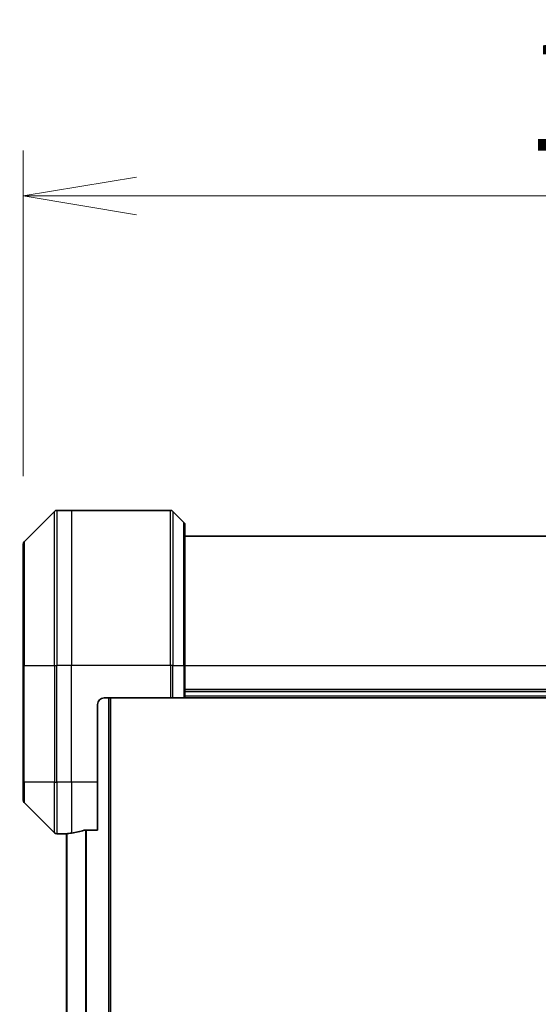
# Model space of a CAD drawing. Units: millimetres. Extents: x -2646 to 9731, y 56 to 2023.
# Drawn here: x 1136 to 1216, y 1142 to 1294 of the extents above; entities that cross this region are included whole.
import ezdxf

# ---------------------------------------------------------------- set-up
doc = ezdxf.new("R2010")
doc.units = ezdxf.units.MM
doc.header["$LTSCALE"] = 7
doc.layers.get('Defpoints').update_dxf_attribs({"lineweight": 25})
for name, color, linetype, lineweight in [('Dimension (ISO)', 7, 'Continuous', 18), ('Visible (ISO)', 7, 'Continuous', 35), ('Visible Narrow (ISO)', 7, 'Continuous', 25)]:
    doc.layers.add(name, color=color, linetype=linetype, lineweight=lineweight)
doc.styles.add('Note Text (TK)', font='MS PGothic.ttf')
doc.dimstyles.new('Default - Method 1b (TK)', dxfattribs={"dimscale": 7, "dimtxt": 2.5, "dimasz": 2.5, "dimexe": 1, "dimexo": 1.5, "dimgap": 1, "dimtad": 1, "dimrnd": 1e-08, "dimdsep": 46, "dimtxsty": 'Note Text (TK)', "dimblk": 'OPEN', "dimcen": 0.09, "dimdle": 5, "dimclrd": 100, "dimclre": 100, "dimclrt": 7, "dimadec": 1, "dimazin": 1, "dimtfac": 1, "dimtmove": 0, "dimatfit": 3, "dimldrblk": 'OPEN', "dimfxl": 1, "dimtolj": 1, "dimlwd": -1, "dimlwe": -1, "dimarcsym": 0})

# ---------------------------------------------------------------- blocks, each defined once
blk = doc.blocks.new('_Open')
at = {"color": 0, "linetype": 'ByBlock', "lineweight": -2}
for p, q in [((-1, 0.1667), (0, 0)), ((-1, -0.1667), (0, 0)), ((0, 0), (-1, 0))]:
    blk.add_line(p, q, dxfattribs=at)
blk = doc.blocks.new('*D8')
at = {"layer": 'Defpoints', "color": 0}
for p in [(1144.08, 1218.53), (1067.73, 710.53), (1144.08, 710.53)]:
    blk.add_point(p, dxfattribs=at)
at = {"layer": 'Dimension (ISO)', "color": 100}
for p, q in [((1133.58, 1218.53), (1060.73, 1218.53)), ((1067.73, 1201.03), (1067.73, 728.03)), ((1133.58, 710.53), (1060.73, 710.53))]:
    blk.add_line(p, q, dxfattribs=at)
at = {"layer": 'Dimension (ISO)', "color": 100, "xscale": 17.5, "yscale": 17.5, "zscale": 17.5}
for p, rotation in [((1067.73, 1218.53), 90), ((1067.73, 710.53), 270)]:
    blk.add_blockref('_Open', p, dxfattribs=dict(at, rotation=rotation))
at = {"layer": 'Dimension (ISO)', "color": 7, "insert": (1051.98, 946.68), "char_height": 17.5, "attachment_point": 4, "rotation": 90, "style": 'Note Text (TK)'}
blk.add_mtext('\\A1;508', dxfattribs=at)
blk = doc.blocks.new('*D15')
at = {"layer": 'Defpoints', "color": 0}
for p in [(1325.58, 1267.15), (1136.58, 1213.32), (1325.58, 1213.32)]:
    blk.add_point(p, dxfattribs=at)
at = {"layer": 'Dimension (ISO)', "color": 100}
for p, q in [((1136.58, 1223.82), (1136.58, 1274.15)), ((1325.58, 1223.82), (1325.58, 1274.15)), ((1154.08, 1267.15), (1308.08, 1267.15))]:
    blk.add_line(p, q, dxfattribs=at)
at = {"layer": 'Dimension (ISO)', "color": 100, "xscale": 17.5, "yscale": 17.5, "zscale": 17.5, "rotation": 180}
blk.add_blockref('_Open', (1136.58, 1267.15), dxfattribs=at)
at = {"layer": 'Dimension (ISO)', "color": 100, "xscale": 17.5, "yscale": 17.5, "zscale": 17.5}
blk.add_blockref('_Open', (1325.58, 1267.15), dxfattribs=at)
at = {"layer": 'Dimension (ISO)', "color": 7, "insert": (1214.03, 1282.9), "char_height": 17.5, "attachment_point": 4, "style": 'Note Text (TK)'}
blk.add_mtext('\\A1;189', dxfattribs=at)

msp = doc.modelspace()

# ---------------------------------------------------------------- linework, layer by layer
at = {"layer": 'Visible (ISO)'}
for p, q in [((1141.4358, 1218.3833), (1136.7287, 1213.6762)), ((1144.0823, 1218.5297), (1141.7894, 1218.5297)), ((1159.3752, 1218.5297), (1144.0823, 1218.5297)), ((1159.7287, 1218.3833), (1161.4358, 1216.6762)), ((1161.5823, 1216.3226), (1161.5823, 1194.5297)), ((1136.5823, 1194.5297), (1136.5823, 1213.3226)), ((1300.5823, 1214.5297), (1161.5823, 1214.5297)), ((1136.5823, 1194.5297), (1136.5823, 1176.5297)), ((1161.5823, 1189.5297), (1161.5823, 1194.5297)), ((1300.5823, 1190.5297), (1161.5823, 1190.5297)), ((1149.0823, 1189.5297), (1159.3752, 1189.5297)), ((1150.0823, 739.5297), (1150.0823, 1189.5297)), ((1159.7287, 1189.5297), (1159.3752, 1189.5297)), ((1159.7287, 1189.5297), (1161.4358, 1189.5297)), ((1161.5823, 1189.5297), (1161.4358, 1189.5297)), ((1161.5823, 1189.5297), (1300.5823, 1189.5297)), ((1148.0823, 1176.5297), (1148.0823, 1188.5297)), ((1136.5823, 1173.7368), (1136.5823, 1176.5297)), ((1148.0823, 1176.5297), (1148.0823, 1169.1135)), ((1136.7287, 1173.3833), (1141.4358, 1168.6762)), ((1146.1909, 1169.1135), (1148.0823, 1169.1135)), ((1143.0823, 1168.5297), (1141.7894, 1168.5297)), ((1143.0823, 1168.5378), (1143.0823, 1168.5297)), ((1143.0823, 1168.5297), (1143.2823, 1168.5297)), ((1143.2823, 1168.5576), (1143.2823, 760.5019))]:
    msp.add_line(p, q, dxfattribs=at)
for centre, radius, start, end in [((1141.7894, 1218.0297), 0.5, 90, 135), ((1159.3752, 1218.0297), 0.5, 45, 90), ((1161.0823, 1216.3226), 0.5, 0, 45), ((1137.0823, 1213.3226), 0.5, 135, 180), ((1149.0823, 1188.5297), 1, 90, 180), ((1137.0823, 1173.7368), 0.5, 180, 225), ((1141.7894, 1169.0297), 0.5, 225, 270)]:
    msp.add_arc(centre, radius, start, end, dxfattribs=at)
for start_param, end_param in [(4.87983706, 5.08742742), (4.78620022, 4.87983706)]:
    msp.add_ellipse((1142.4823, 1176.5297), major_axis=(9.6, 0), ratio=0.83333333, start_param=start_param, end_param=end_param, dxfattribs=at)
for points, knots in [([(1146.1909, 1169.1135), (1146.1526, 1169.1135), (1146.1121, 1169.1104), (1146.0471, 1169.0995), (1146.0211, 1169.0931), (1145.9988, 1169.0858)], [0.093260715, 0.093260715, 0.093260715, 0.093260715, 0.1047444472, 0.1047444472, 0.1134564756, 0.1134564756, 0.1134564756, 0.1134564756]), ([(1143.1902, 1168.5515), (1143.1832, 1168.5511), (1143.1765, 1168.5506), (1143.1436, 1168.5483), (1143.1205, 1168.546), (1143.0898, 1168.5416), (1143.0823, 1168.5395), (1143.0823, 1168.5378)], [0.1103900742, 0.1103900742, 0.1103900742, 0.1103900742, 0.1130634845, 0.1130634845, 0.1243846834, 0.1243846834, 0.1357058823, 0.1357058823, 0.1357058823, 0.1357058823])]:
    msp.add_open_spline(points, degree=3, knots=knots, dxfattribs=at)
at = {"layer": 'Visible Narrow (ISO)'}
for p, q in [((1141.4358, 1194.5297), (1141.4358, 1218.3833)), ((1141.7894, 1218.5297), (1141.7894, 1194.5297)), ((1144.0823, 1218.5297), (1144.0823, 1194.5297)), ((1159.3752, 1194.5297), (1159.3752, 1218.5297)), ((1159.7287, 1218.3833), (1159.7287, 1194.5297)), ((1161.4358, 1194.5297), (1161.4358, 1216.6762)), ((1136.7287, 1213.6762), (1136.7287, 1194.5297)), ((1136.7287, 1194.5297), (1136.5823, 1194.5297)), ((1136.7287, 1176.5297), (1136.7287, 1194.5297)), ((1136.7287, 1194.5297), (1141.4358, 1194.5297)), ((1141.4358, 1194.5297), (1141.4358, 1176.5297)), ((1141.4358, 1194.5297), (1141.7894, 1194.5297)), ((1144.0823, 1194.5297), (1141.7894, 1194.5297)), ((1141.7894, 1176.5297), (1141.7894, 1194.5297)), ((1159.3752, 1194.5297), (1144.0823, 1194.5297)), ((1144.0823, 1176.5297), (1144.0823, 1194.5297)), ((1159.3752, 1194.5297), (1159.3752, 1189.5297)), ((1159.7287, 1194.5297), (1159.3752, 1194.5297)), ((1159.7287, 1189.5297), (1159.7287, 1194.5297)), ((1159.7287, 1194.5297), (1161.4358, 1194.5297)), ((1161.4358, 1194.5297), (1161.5823, 1194.5297)), ((1161.4358, 1194.5297), (1161.4358, 1189.5297)), ((1161.5823, 1194.5297), (1300.5823, 1194.5297)), ((1300.5823, 1190.8297), (1161.5823, 1190.8297)), ((1149.7823, 1189.5297), (1149.7823, 739.5297)), ((1300.5823, 1189.8297), (1161.5823, 1189.8297)), ((1136.7287, 1176.5297), (1136.5823, 1176.5297)), ((1136.7287, 1176.5297), (1136.7287, 1173.3833)), ((1141.4358, 1176.5297), (1136.7287, 1176.5297)), ((1141.4358, 1168.6762), (1141.4358, 1176.5297)), ((1141.4358, 1176.5297), (1141.7894, 1176.5297)), ((1144.0823, 1176.5297), (1141.7894, 1176.5297)), ((1141.7894, 1176.5297), (1141.7894, 1168.5297)), ((1148.0823, 1176.5297), (1144.0823, 1176.5297)), ((1144.0823, 1176.5297), (1144.0823, 1168.6416)), ((1146.1988, 1169.1135), (1146.1988, 759.9459)), ((1146.3909, 759.9459), (1146.3909, 1169.1135)), ((1143.3902, 760.4939), (1143.3902, 1168.5656))]:
    msp.add_line(p, q, dxfattribs=at)

# ---------------------------------------------------------------- dimensions: what is measured, and where the dimension line sits
at = {"layer": 'Dimension (ISO)', "color": 100}
for base, p1, p2, angle, picture, middle in [((1325.5823, 1267.1547), (1136.5823, 1213.3226), (1325.5823, 1213.3226), 180, '*D15', (1231.0823, 1267.1547)), ((1067.7287, 710.5297), (1144.0823, 1218.5297), (1144.0823, 710.5297), 90, '*D8', (1067.7287, 964.5297))]:
    dim = msp.add_linear_dim(base=base, p1=p1, p2=p2, angle=angle, dimstyle='Default - Method 1b (TK)', override={"dimgap": 1, "dimdec": 0, "dimtol": 0, "dimlim": 0, "dimtp": 0, "dimtm": 0, "dimtdec": 0, "dimtofl": 0, "dimatfit": 1}, dxfattribs=at)
    dim.commit()
    dim.dimension.update_dxf_attribs({"geometry": picture, "text_midpoint": middle, "dimtype": 160})

doc.saveas('drawing.dxf')
